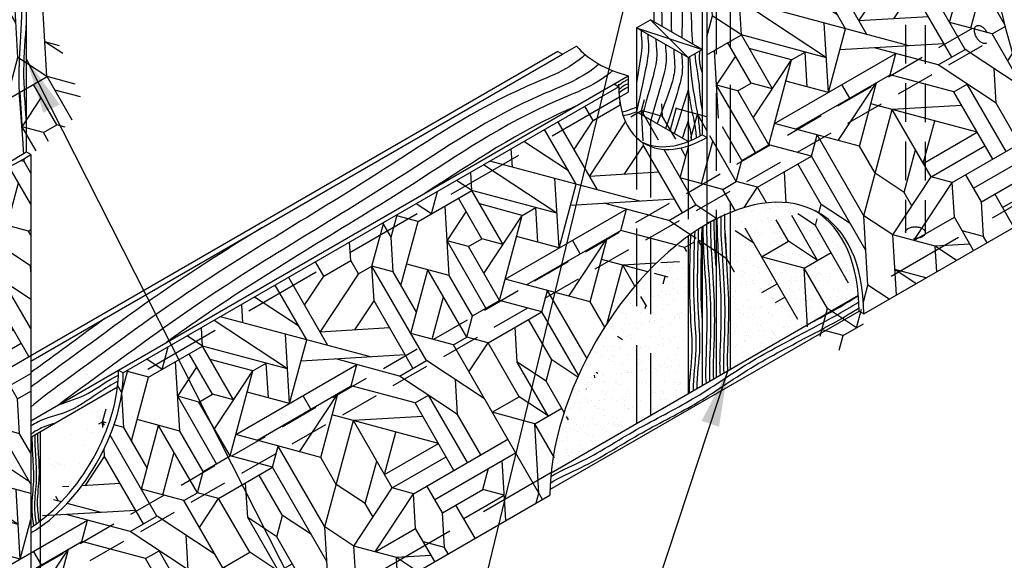
# Model space of a CAD drawing. Units: inches. Extents: x 1159 to 1519, y 1734 to 2238.
# Drawn here: x 1287 to 1439, y 1930 to 2013 of the extents above; entities that cross this region are included whole.
import ezdxf

# ---------------------------------------------------------------- set-up
doc = ezdxf.new("R2010")
doc.units = ezdxf.units.IN
doc.header["$LTSCALE"] = 48
doc.header["$MEASUREMENT"] = 0
doc.linetypes.add('HIDDEN', pattern=[0.375, 0.25, -0.125])
doc.linetypes.add('HIDDEN2', pattern=[0.1875, 0.125, -0.0625])
for name, color, linetype in [('E-1', 7, 'Continuous'), ('E-3', 1, 'Continuous'), ('E-ELECTRICAL-CHASE', 4, 'HIDDEN2'), ('E-FOAM', 1, 'HIDDEN'), ('E-HATCH', 251, 'Continuous'), ('PBS_PANEL_LINES', 3, 'Continuous')]:
    doc.layers.add(name, color=color, linetype=linetype)
doc.layers.add('OSB', color=254, linetype='Continuous', transparency=0.5)
doc.styles.get("Standard").update_dxf_attribs({"font": 'stylu.ttf'})
doc.dimstyles.get("Standard").update_dxf_attribs({"dimtxt": 0.18, "dimasz": 0.18, "dimexe": 0.18, "dimexo": 0.0625, "dimgap": 0.09, "dimtad": 0, "dimtih": 1, "dimtoh": 1, "dimdec": 4, "dimzin": 0, "dimdsep": 46, "dimtxsty": 'Standard', "dimcen": 0.09, "dimadec": 0, "dimazin": 0, "dimtfac": 1, "dimtdec": 4, "dimtofl": 0, "dimtmove": 0, "dimatfit": 3, "dimfxl": 1, "dimtolj": 1, "dimtzin": 0, "dimarcsym": 0})
pattern_1 = [(37.5, (-2335.526, -3797.7885), (-0.181421, 5.5492525), [0, -4.3776, 0, -4.896, 0, -4.68]), (7.5, (-2335.526, -3797.7885), (5.096957, 8.127781), [0, -2.3616, 0, -3.9456, 0, -1.512]), (327.5, (-2339.0684, -3797.7885), (8.9687286, 0.016298), [0, -1.44, 0, -5.184, 0, -6.768]), (317.5, (-2339.068, -3797.7885), (8.657645, 2.527706), [0, -0.72, 0, -3.3984, 0, -3.888])]
pattern_2 = [(37.5, (-5949.1717, 1590.384), (-0.0907104, 2.7746262), [0, -2.1888, 0, -2.448, 0, -2.34]), (7.5, (-5949.1717, 1590.384), (2.5484785, 4.0638903), [0, -1.1808, 0, -1.9728, 0, -0.756]), (327.5, (-5950.9429, 1590.384), (4.4843643, 0.008149), [0, -0.72, 0, -2.592, 0, -3.384]), (317.5, (-5950.943, 1590.384), (4.3288223, 1.2638528), [0, -0.36, 0, -1.6992, 0, -1.944])]

# ---------------------------------------------------------------- blocks, each defined once
blk = doc.blocks.new('EP-304B')
at = {"layer": 'E-HATCH'}
h = blk.add_hatch(dxfattribs=at)
h.set_pattern_fill('AR-SAND', color=256, scale=2.88, style=0)
h.set_pattern_definition(pattern_1)
edge = h.paths.add_edge_path()
edge.add_ellipse((225.27, 281.61), major_axis=(9.59, 16.61), ratio=0.57735, start_angle=206.9531, end_angle=215.7785, ccw=False)
edge.add_ellipse((233.96, 276.59), major_axis=(9.59, 16.61), ratio=0.57735, start_angle=153.0469, end_angle=177.8353)
edge.add_ellipse((233.24, 277.01), major_axis=(9.59, 16.61), ratio=0.57735, start_angle=182.1647, end_angle=215.7785)
edge.add_line((231.07, 260.3), (223.1, 264.9))
h = blk.add_hatch(dxfattribs=at)
h.set_pattern_fill('AR-SAND', color=256, scale=1.44, style=0)
h.set_pattern_definition(pattern_2)
edge = h.paths.add_edge_path()
edge.add_line((124.6, 256.22), (116.64, 260.82))
edge.add_ellipse((118.81, 294.42), major_axis=(19.86, 34.41), ratio=0.57735, start_angle=201.0128, end_angle=220.5642, ccw=False)
edge.add_ellipse((127.71, 300.15), major_axis=(14.79, 45.24), ratio=0.549556, start_angle=166.1209, end_angle=194.5602)
edge.add_ellipse((112.2, 281.09), major_axis=(19.65, 19.65), ratio=1, start_angle=240.5441, end_angle=246.4027)
edge.add_ellipse((126.77, 289.82), major_axis=(19.86, 34.41), ratio=0.57735, start_angle=215.911, end_angle=220.5642)
h = blk.add_hatch(dxfattribs=at)
h.set_pattern_fill('AR-SAND', color=256, scale=1.44, style=0)
h.set_pattern_definition(pattern_2)
edge = h.paths.add_edge_path()
edge.add_ellipse((233.24, 220.14), major_axis=(17.13, 29.66), ratio=0.57735, start_angle=320.1469, end_angle=358.7884)
edge.add_ellipse((233.96, 219.72), major_axis=(17.25, 29.59), ratio=0.57438, start_angle=1.6385, end_angle=36.8273)
edge.add_line((237.58, 249.35), (237.58, 225.16))
edge.add_line((237.58, 225.16), (257.36, 236.58))
h = blk.add_hatch(dxfattribs=at)
h.set_pattern_fill('AR-SAND', color=256, scale=1.44, style=0)
h.set_pattern_definition(pattern_2)
edge = h.paths.add_edge_path()
edge.add_ellipse((233.96, 219.72), major_axis=(17.25, 29.59), ratio=0.57438, start_angle=52.2959, end_angle=128.2282)
edge.add_line((209.93, 209.2), (231.07, 221.4))
edge.add_line((231.07, 221.4), (231.07, 245.66))
h = blk.add_hatch(dxfattribs=at)
h.set_pattern_fill('AR-SAND', color=256, scale=2.88, style=0)
h.set_pattern_definition(pattern_1)
edge = h.paths.add_edge_path()
edge.add_ellipse((128.95, 216.8), major_axis=(10.09, 17.47), ratio=0.57735, start_angle=233.7592, end_angle=306.2408)
edge.add_line((143.05, 222.43), (131.12, 215.54))
edge.add_line((131.12, 215.54), (131.12, 201.77))
at = {"layer": 'OSB'}
h = blk.add_hatch(dxfattribs=at)
h.set_pattern_fill('OSB-WOOD', color=256, scale=48, angle=30, style=0, pattern_type=2)
h.set_pattern_definition([(30, (-5579.955, 1598.463), (17.56922, 65.56922), [4.8, -21.6, 16.8, -4.8]), (30, (-5560.37, 1612.54), (17.56922, 65.56922), [9.6, -38.4]), (30, (-5586.512, 1600.22), (17.56922, 65.56922), [4.8, -24, 9.6, -9.6]), (30, (-5556.857, 1625.655), (17.56922, 65.56922), [2.4, -45.6]), (30, (-5587.155, 1610.933), (17.56922, 65.56922), [9.6, -38.4]), (30, (-5559.257, 1629.81), (17.56922, 65.56922), [4.8, -4.8, 2.4, -36]), (30, (-5589.555, 1615.09), (17.56922, 65.56922), [4.8, -4.8, 16.8, -21.6]), (30, (-5584.52, 1620.77), (17.56922, 65.56922), [21.6, -26.4]), (30, (-5590.2, 1625.804), (17.56922, 65.56922), [2.4, -7.2, 2.4, -36]), (30, (-5607.15, 1621.56), (17.56922, 65.56922), [2.4, -45.6]), (30, (-5597.955, 1629.64), (17.56922, 65.56922), [9.6, -21.6, 4.8, -12]), (30, (-5573.336, 1649.396), (17.56922, 65.56922), [7.2, -40.8]), (30, (-5587.006, 1644.275), (17.56922, 65.56922), [7.2, -4.8, 7.2, -28.8]), (30, (-5577.814, 1652.353), (17.56922, 65.56922), [14.4, -33.6]), (120, (-5588.27, 1593.663), (-65.56922, 17.56922), [7.2, -9.6, 16.8, -14.4]), (120, (-5598.19, 1615.647), (-65.56922, 17.56922), [7.2, -40.8]), (120, (-5602.112, 1627.24), (-65.56922, 17.56922), [28.8, -19.2]), (120, (-5590.434, 1611.81), (-65.56922, 17.56922), [12, -36]), (120, (-5582.355, 1602.62), (-65.56922, 17.56922), [9.6, -4.8, 7.2, -14.4, 7.2, -4.8]), (120, (-5577.877, 1599.663), (-65.56922, 17.56922), [9.6, -9.6, 12, -16.8]), (120, (-5585.4, 1617.49), (-65.56922, 17.56922), [9.6, -9.6, 14.4, -14.4]), (120, (-5577.32, 1608.3), (-65.56922, 17.56922), [7.2, -14.4, 7.2, -19.2]), (120, (-5584.84, 1626.126), (-65.56922, 17.56922), [9.6, -9.6, 16.8, -12]), (120, (-5570.763, 1606.54), (-65.56922, 17.56922), [14.4, -33.6]), (120, (-5569.006, 1613.1), (-65.56922, 17.56922), [4.8, -43.2]), (120, (-5563.33, 1608.063), (-65.56922, 17.56922), [2.4, -16.8, 2.4, -26.4]), (120, (-5560.37, 1612.54), (-65.56922, 17.56922), [12, -14.4, 14.4, -7.2]), (120, (-5570.292, 1634.526), (-65.56922, 17.56922), [12, -36]), (120, (-5576.614, 1650.275), (-65.56922, 17.56922), [4.8, -43.2]), (120, (-5570.936, 1645.24), (-65.56922, 17.56922), [7.2, -40.8]), (120, (-5550.857, 1615.263), (-65.56922, 17.56922), [12, -36]), (120, (-5548.78, 1616.463), (-65.56922, 17.56922), [12, -4.8, 12, -4.8, 2.4, -12]), (75, (-5570.38, 1653.875), (-24, 41.56922), [3.39408, -64.48817]), (75, (-5578.2, 1605.02), (-24, 41.56922), [3.39408, -64.48817]), (75, (-5590.434, 1611.812), (-24, 41.56922), [3.39408, -64.48817]), (75, (-5595.79, 1611.49), (-24, 41.56922), [6.78816, -61.0941]), (75, (-5595.877, 1630.84), (-24, 41.56922), [6.78816, -61.0941]), (75, (-5561.57, 1614.62), (-24, 41.56922), [6.78816, -61.0941]), (75, (-5600.59, 1619.804), (-24, 41.56922), [10.18224, -57.7]), (75, (-5585.4, 1617.49), (-24, 41.56922), [13.57632, -54.30593]), (75, (-5570.763, 1606.54), (-24, 41.56922), [16.9704, -50.91185]), (75, (-5605.07, 1622.76), (-24, 41.56922), [6.78816, -30.5472, 10.18224, -20.36465]), (75, (-5599.07, 1612.37), (-24, 41.56922), [10.18224, -30.5472, 6.78816, -20.36465]), (75, (-5578.84, 1615.733), (-24, 41.56922), [3.39408, -6.7872, 10.18224, -47.51873]), (75, (-5566.692, 1628.29), (-24, 41.56922), [3.39408, -20.3664, 6.78816, -37.33361]), (165, (-5578.84, 1615.733), (-41.56922, -24), [6.78816, -16.9728, 3.39408, -40.72721]), (165, (-5553.257, 1619.42), (-41.56922, -24), [16.9704, -6.7872, 6.78816, -37.3365]), (165, (-5556.857, 1625.655), (-41.56922, -24), [10.18224, -10.1808, 13.57632, -33.9429]), (165, (-5584.84, 1626.126), (-41.56922, -24), [3.39408, -10.1808, 3.39408, -50.9133]), (165, (-5608.67, 1628.996), (-41.56922, -24), [3.39408, -64.48817]), (165, (-5590.2, 1625.804), (-41.56922, -24), [3.39408, -64.48817]), (165, (-5557.092, 1611.663), (-41.56922, -24), [3.39408, -64.48817]), (165, (-5576.292, 1644.918), (-41.56922, -24), [3.39408, -64.48817]), (165, (-5587.155, 1610.933), (-41.56922, -24), [3.39408, -64.48817]), (165, (-5579.955, 1598.463), (-41.56922, -24), [6.78816, -61.0941]), (165, (-5593.155, 1621.326), (-41.56922, -24), [6.78816, -61.0941]), (165, (-5581.885, 1630.604), (-41.56922, -24), [6.78816, -61.0941]), (165, (-5583.728, 1643.396), (-41.56922, -24), [6.78816, -61.0941]), (165, (-5592.512, 1610.612), (-41.56922, -24), [6.78816, -61.0941]), (165, (-5559.257, 1629.812), (-41.56922, -24), [10.18224, -57.7]), (165, (-5571.406, 1617.255), (-41.56922, -24), [13.57632, -54.30593]), (165, (-5563.736, 1632.77), (-41.56922, -24), [27.15264, -40.7296]), (56.56505, (-5590.112, 1606.455), (41.56922, 24), [5.36654, -101.96472]), (56.56505, (-5566.136, 1636.926), (41.56922, 24), [5.36654, -101.96472]), (56.56505, (-5593.477, 1626.683), (41.56922, 24), [5.36654, -101.96472]), (56.56505, (-5573.892, 1640.76), (41.56922, 24), [5.36654, -101.96472]), (56.56505, (-5571.492, 1636.604), (41.56922, 24), [10.73314, -96.59832]), (56.56505, (-5587.799, 1621.647), (41.56922, 24), [10.73314, -96.59813]), (56.56505, (-5587.006, 1644.275), (41.56922, 24), [10.73314, -96.59813]), (56.56505, (-5566.285, 1603.584), (41.56922, 24), [10.73314, -96.59813]), (56.56505, (-5574.685, 1618.133), (41.56922, 24), [10.73314, -96.59813]), (93.43495, (-5591.87, 1599.898), (-24, 41.56922), [5.3664, -16.0992, 10.7328, -75.13286]), (93.43495, (-5594.12, 1637.396), (-24, 41.56922), [10.73314, -96.59813]), (93.43495, (-5582.677, 1607.976), (-24, 41.56922), [5.36654, -101.96472]), (93.43495, (-5601.79, 1621.883), (-24, 41.56922), [5.36654, -101.96472]), (93.43495, (-5583.406, 1638.04), (-24, 41.56922), [5.36654, -101.96472]), (93.43495, (-5580.77, 1647.875), (-24, 41.56922), [5.36654, -101.96472]), (93.43495, (-5576.292, 1644.918), (-24, 41.56922), [5.36654, -101.96472]), (93.43495, (-5579.485, 1626.447), (-24, 41.56922), [5.36654, -101.96472]), (93.43495, (-5563.179, 1641.404), (-24, 41.56922), [5.36654, -101.96472]), (93.43495, (-5603.312, 1629.318), (-24, 41.56922), [10.73314, -96.59813]), (93.43495, (-5576.206, 1625.569), (-24, 41.56922), [10.73314, -96.59813]), (93.43495, (-5589.642, 1634.44), (-24, 41.56922), [10.73314, -96.59813]), (93.43495, (-5566.779, 1647.64), (-24, 41.56922), [10.73314, -96.59813]), (146.56505, (-5577.877, 1599.663), (-24, 41.56922), [5.36654, -101.96472]), (146.56505, (-5595.877, 1630.84), (-24, 41.56922), [5.36654, -101.96472]), (146.56505, (-5578.199, 1605.02), (-24, 41.56922), [5.36654, -101.96472]), (146.56505, (-5572.842, 1605.34), (-24, 41.56922), [5.36654, -101.96472]), (146.56505, (-5589.642, 1634.44), (-24, 41.56922), [5.36654, -101.96472]), (146.56505, (-5564.528, 1610.14), (-24, 41.56922), [5.36654, -101.96472]), (146.56505, (-5566.285, 1603.584), (-24, 41.56922), [5.36654, -101.96472]), (146.56505, (-5591.87, 1599.898), (-24, 41.56922), [10.73314, -96.59813]), (146.56505, (-5587.712, 1602.298), (-24, 41.56922), [10.73314, -96.59813]), (146.56505, (-5574.77, 1637.483), (-24, 41.56922), [10.73314, -96.59813]), (146.56505, (-5576.528, 1630.926), (-24, 41.56922), [16.09968, -91.2316]), (183.43495, (-5578.37, 1643.718), (-41.56922, -24), [5.36654, -101.96472]), (183.43495, (-5555.657, 1623.576), (-41.56922, -24), [10.73314, -96.59813]), (183.43495, (-5560.779, 1637.247), (-41.56922, -24), [10.73314, -96.59813]), (183.43495, (-5558.379, 1633.09), (-41.56922, -24), [16.09968, -91.2316])])
edge = h.paths.add_edge_path()
edge.add_spline(control_points=[(289.38, 251.72), (288, 256.24), (273.2, 287.41), (276.25, 338.19), (294.14, 394.34), (277.58, 414.63), (274.53, 421.69)], knot_values=[9.817974, 9.817974, 9.817974, 9.817974, 18.275934, 69.466508, 99.86129, 113.620623, 113.620623, 113.620623, 113.620623], degree=3, periodic=0)
edge.add_line((274.53, 421.69), (262.16, 414.55))
edge.add_ellipse((233.96, 376.94), major_axis=(-23.83, -41.28), ratio=0.57735, start_angle=45, end_angle=168.2257, ccw=False)
edge.add_line((233.96, 338.03), (233.96, 247.55))
edge.add_ellipse((233.96, 219.72), major_axis=(17.25, 29.59), ratio=0.57438, start_angle=41.9974, end_angle=45.4261, ccw=False)
edge.add_ellipse((233.96, 219.72), major_axis=(17.25, 29.59), ratio=0.57438, start_angle=36.8273, end_angle=41.9974, ccw=False)
edge.add_ellipse((233.96, 219.72), major_axis=(17.25, 29.59), ratio=0.57438, start_angle=1.6385, end_angle=36.8273, ccw=False)
edge.add_ellipse((233.96, 219.72), major_axis=(17.25, 29.59), ratio=0.57438, start_angle=-44.868, end_angle=1.6385, ccw=False)
edge.add_line((258.18, 233.71), (289.38, 251.72))
edge = h.paths.add_edge_path()
edge.add_ellipse((233.96, 219.72), major_axis=(17.25, 29.59), ratio=0.57438, start_angle=52.2959, end_angle=128.2282, ccw=False)
edge.add_ellipse((233.96, 219.72), major_axis=(17.25, 29.59), ratio=0.57438, start_angle=47.1397, end_angle=52.2959, ccw=False)
edge.add_ellipse((233.96, 219.72), major_axis=(17.25, 29.59), ratio=0.57438, start_angle=45.4261, end_angle=47.1397, ccw=False)
edge.add_line((233.96, 247.55), (233.96, 260.94))
edge.add_ellipse((233.96, 276.59), major_axis=(9.59, 16.61), ratio=0.57735, start_angle=177.8353, end_angle=225, ccw=False)
edge.add_ellipse((233.96, 276.59), major_axis=(9.59, 16.61), ratio=0.57735, start_angle=153.0469, end_angle=177.8353, ccw=False)
edge.add_ellipse((233.96, 276.59), major_axis=(9.59, 16.61), ratio=0.57735, start_angle=150.5915, end_angle=153.0469, ccw=False)
edge.add_ellipse((233.96, 276.59), major_axis=(9.59, 16.61), ratio=0.57735, start_angle=141.1329, end_angle=150.5915, ccw=False)
edge.add_ellipse((233.96, 276.59), major_axis=(9.59, 16.61), ratio=0.57735, start_angle=135, end_angle=141.1329, ccw=False)
edge.add_line((220.4, 268.76), (143.94, 224.62))
edge.add_ellipse((129.67, 216.38), major_axis=(10.09, 17.47), ratio=0.57735, start_angle=225, end_angle=315, ccw=False)
edge.add_line((129.67, 199.9), (129.67, 159.51))
edge.add_line((129.67, 159.51), (209.74, 205.74))
edge.add_ellipse((233.96, 219.72), major_axis=(17.25, 29.59), ratio=0.57438, start_angle=133.41, end_angle=135.132, ccw=False)
edge.add_ellipse((233.96, 219.72), major_axis=(17.25, 29.59), ratio=0.57438, start_angle=128.2282, end_angle=133.41, ccw=False)
edge = h.paths.add_edge_path()
edge.add_ellipse((127.71, 300.15), major_axis=(14.79, 45.24), ratio=0.549556, start_angle=194.5602, end_angle=214.6394, ccw=False)
edge.add_ellipse((127.71, 300.15), major_axis=(14.79, 45.24), ratio=0.549556, start_angle=166.1209, end_angle=194.5602, ccw=False)
edge.add_ellipse((127.71, 300.15), major_axis=(14.79, 45.24), ratio=0.549556, start_angle=164.8192, end_angle=166.1209, ccw=False)
edge.add_ellipse((127.71, 300.15), major_axis=(14.79, 45.24), ratio=0.549556, start_angle=62.7864, end_angle=164.8192, ccw=False)
edge.add_line((112.37, 328.07), (85.22, 312.39))
edge.add_spline(control_points=[(85.22, 312.39), (85.68, 311.71), (98.94, 291.94), (76.3, 244.3), (110.74, 196.25), (88.53, 152.73), (100.45, 142.64)], knot_values=[12.110776, 12.110776, 12.110776, 12.110776, 13.582441, 54.573776, 85.424295, 114.64372, 114.64372, 114.64372, 114.64372], degree=3, periodic=0)
edge.add_line((100.45, 142.64), (115.74, 151.47))
edge.add_ellipse((129.67, 159.51), major_axis=(9.85, 17.06), ratio=0.57735, start_angle=132.0205, end_angle=135, ccw=False)
edge.add_ellipse((129.67, 159.51), major_axis=(9.85, 17.06), ratio=0.57735, start_angle=122.9996, end_angle=132.0205, ccw=False)
edge.add_ellipse((129.67, 159.51), major_axis=(9.85, 17.06), ratio=0.57735, start_angle=66.3372, end_angle=122.9996, ccw=False)
edge.add_ellipse((129.67, 159.51), major_axis=(9.85, 17.06), ratio=0.57735, start_angle=57.0004, end_angle=66.3372, ccw=False)
edge.add_ellipse((129.67, 159.51), major_axis=(9.85, 17.06), ratio=0.57735, start_angle=47.9795, end_angle=57.0004, ccw=False)
edge.add_ellipse((129.67, 159.51), major_axis=(9.85, 17.06), ratio=0.57735, start_angle=45, end_angle=47.9795, ccw=False)
edge.add_line((129.67, 175.6), (129.67, 258.31))
at = {"layer": 'E-1'}
for p, q in [((233.96, 338.03), (233.96, 247.55)), ((225.27, 279.1), (231.07, 273.25)), ((223.1, 277.85), (233.24, 274.5)), ((210.99, 274.2), (129.67, 227.25)), ((210.99, 274.2), (211.71, 273.78)), ((220.4, 268.76), (143.94, 224.62)), ((233.96, 260.94), (233.24, 261.35)), ((129.67, 258.31), (128.95, 258.73)), ((129.67, 258.31), (129.67, 159.51)), ((258.18, 233.71), (289.38, 251.72)), ((257.46, 234.12), (258.18, 233.71)), ((143.22, 225.03), (143.94, 224.62)), ((129.67, 159.51), (209.74, 205.74))]:
    blk.add_line(p, q, dxfattribs=at)
for centre, major_axis, ratio, start_param, end_param in [((127.71, 300.15), (14.79, 45.24), 0.549556, 1.09583, 3.746164), ((233.96, 276.59), (9.59, 16.61), 0.57735, 2.356194, 3.926991), ((224.55, 282.03), (9.59, 16.61), 0.57735, 3.654868, 3.819952), ((225.27, 281.61), (9.59, 16.61), 0.57735, 3.612013, 3.766045), ((233.24, 277.01), (9.59, 16.61), 0.57735, 3.179373, 3.926991), ((126.77, 289.82), (19.86, 34.41), 0.57735, 3.670338, 4.004411), ((233.96, 219.72), (17.25, 29.59), 0.57438, -0.783094, 2.358498), ((233.24, 220.14), (17.13, 29.66), 0.57735, -0.785398, -0.021147), ((128.95, 216.8), (10.09, 17.47), 0.57735, 3.977774, 5.497787), ((129.67, 216.38), (10.09, 17.47), 0.57735, 3.926991, 5.497787)]:
    blk.add_ellipse(centre, major_axis=major_axis, ratio=ratio, start_param=start_param, end_param=end_param, dxfattribs=at)
blk.add_open_spline([(274.53, 421.69), (277.58, 414.63), (294.14, 394.34), (276.25, 338.19), (273.2, 287.41), (288, 256.24), (289.38, 251.72)], degree=3, knots=[9.817974, 9.817974, 9.817974, 9.817974, 23.577307, 53.97209, 105.162663, 113.620623, 113.620623, 113.620623, 113.620623], dxfattribs=at)
at = {"layer": 'E-3'}
for p, q in [((233.24, 338.44), (233.24, 261.35)), ((128.95, 317.15), (128.95, 258.73)), ((223.1, 277.85), (225.27, 279.1)), ((233.24, 274.5), (225.27, 279.1)), ((223.1, 277.85), (223.1, 264.88)), ((231.07, 273.25), (223.1, 277.85)), ((211.71, 273.78), (213.88, 275.03)), ((129.67, 226.41), (211.71, 273.78)), ((231.07, 273.25), (233.24, 274.5)), ((231.07, 273.25), (231.07, 260.3)), ((143.22, 225.03), (221.84, 270.43)), ((221.84, 270.43), (221.84, 267.92)), ((220.48, 267.14), (221.84, 267.92)), ((231.07, 260.3), (223.1, 264.9)), ((237.58, 249.6), (237.58, 225.16)), ((235.41, 248.35), (235.41, 223.91)), ((233.24, 247.12), (233.24, 222.65)), ((231.07, 245.66), (231.07, 221.4)), ((209.93, 209.2), (257.36, 236.58)), ((209.76, 206.59), (257.46, 234.12)), ((129.67, 217.21), (143.22, 225.03)), ((129.67, 214.71), (143.05, 222.43)), ((131.12, 215.54), (131.12, 201.77))]:
    blk.add_line(p, q, dxfattribs=at)
blk.add_ellipse((229.25, 279.31), major_axis=(17.07, 0), ratio=0.57735, start_param=3.590666, end_param=4.263315, dxfattribs=at)
at = {"layer": 'E-ELECTRICAL-CHASE', "linetype": 'HIDDEN2'}
for p, q in [((264.61, 422.32), (264.61, 246.2)), ((267.68, 422.28), (267.68, 246.25)), ((90.53, 171.3), (275.59, 278.15)), ((92.06, 168.64), (277.13, 275.49)), ((234, 247.71), (235.41, 248.35))]:
    blk.add_line(p, q, dxfattribs=at)
for centre, major_axis in [((276.36, 276.82), (0.77, -1.33)), ((266.14, 246.25), (-1.54, 0))]:
    blk.add_ellipse(centre, major_axis=major_axis, ratio=0.57735, dxfattribs=at)
at = {"layer": 'E-FOAM'}
for p, q in [((237.58, 341.03), (237.58, 249.73)), ((235.41, 339.78), (235.41, 248.48)), ((220.48, 267.14), (143.05, 222.43)), ((223.1, 264.88), (223.1, 216.8)), ((225.27, 263.65), (225.27, 218.05)), ((231.07, 260.3), (231.07, 245.82)), ((288.4, 254.5), (257.36, 236.58)), ((209.92, 209.19), (128.95, 162.44)), ((131.12, 201.77), (131.12, 163.69))]:
    blk.add_line(p, q, dxfattribs=at)
at = {"layer": 'E-HATCH'}
for points, knots in [([(233.02, 354.66), (232.94, 353.19), (231.02, 346.57), (232.76, 339.15), (229.91, 321.37), (230.92, 308.5), (230.11, 276.31)], [11.811346, 11.811346, 11.811346, 11.811346, 14.485495, 23.853169, 24.930099, 46.725126, 46.725126, 46.725126, 46.725126]), ([(230.79, 353.37), (230.64, 352.8), (229.75, 349.91), (231.16, 343.71), (228.13, 332.64), (229.07, 316.78), (228.33, 284.09), (228.51, 277.23)], [11.94427, 11.94427, 11.94427, 11.94427, 13.001756, 17.26683, 22.877727, 33.238593, 45.550598, 45.550598, 45.550598, 45.550598]), ([(226.84, 351.09), (227.08, 349.63), (226.51, 344.21), (226.03, 332.32), (225.78, 278.81)], [11.603905, 11.603905, 11.603905, 11.603905, 14.128329, 20.046123, 20.046123, 20.046123, 20.046123]), ([(227.88, 351.69), (227.98, 351.11), (229.06, 347.84), (227.94, 342.9), (226.68, 322.9), (227.01, 278.09)], [10.750479, 10.750479, 10.750479, 10.750479, 11.668241, 15.687086, 19.832921, 19.832921, 19.832921, 19.832921]), ([(233.24, 329.38), (232.66, 325.29), (231.96, 313.93), (231.12, 282.48), (231.78, 275.34)], [4.423029, 4.423029, 4.423029, 4.423029, 11.825642, 24.718825, 24.718825, 24.718825, 24.718825]), ([(127.9, 316.6), (127.26, 312.2), (129.11, 283.45), (127.34, 271.32), (128.22, 263.07), (128.5, 258.99), (128.53, 258.46)], [0, 0, 0, 0, 7.964902, 15.463784, 21.821939, 22.783245, 22.783245, 22.783245, 22.783245]), ([(128.95, 278.72), (128.8, 276.26), (128.34, 271.19), (128.74, 266.11), (128.95, 263.48)], [11.051954, 11.051954, 11.051954, 11.051954, 15.463784, 20.177721, 20.177721, 20.177721, 20.177721]), ([(223.82, 277.43), (223.83, 276.7), (224.1, 274.84), (223.71, 273.01), (223.1, 269.36)], [0.458803, 0.458803, 0.458803, 0.458803, 1.770228, 3.774321, 3.774321, 3.774321, 3.774321]), ([(224.86, 276.83), (224.88, 276.13), (225.18, 273.93), (224.57, 271.76), (223.13, 264.88)], [0.507406, 0.507406, 0.507406, 0.507406, 1.770228, 4.441698, 4.441698, 4.441698, 4.441698]), ([(226.12, 276.1), (226.12, 275.33), (226.48, 273), (225.8, 270.72), (224.03, 264.36)], [0.382467, 0.382467, 0.382467, 0.382467, 1.770228, 4.539896, 4.539896, 4.539896, 4.539896]), ([(227.59, 275.25), (227.61, 274.59), (227.92, 272.21), (227.16, 269.87), (225.33, 263.61)], [0.579, 0.579, 0.579, 0.579, 1.770228, 4.842549, 4.842549, 4.842549, 4.842549]), ([(215.21, 273.71), (212.85, 271.41), (200.82, 267.16), (181.32, 253.67), (156.04, 239.22), (138.93, 226.21), (130.93, 220.47), (129.67, 219.3)], [1.120268, 1.120268, 1.120268, 1.120268, 7.13688, 22.45128, 44.568294, 58.582847, 61.662878, 61.662878, 61.662878, 61.662878]), ([(228.9, 274.5), (228.87, 273.65), (229.26, 271.29), (228.61, 268.98), (226.29, 263.06)], [0.244991, 0.244991, 0.244991, 0.244991, 1.770228, 4.448449, 4.448449, 4.448449, 4.448449]), ([(230.07, 273.82), (230.1, 273.13), (230.4, 270.92), (229.76, 268.74), (227.62, 262.29)], [0.539182, 0.539182, 0.539182, 0.539182, 1.770228, 4.499523, 4.499523, 4.499523, 4.499523]), ([(232.11, 273.85), (232.21, 272.25), (232.91, 269.42), (232.9, 266.4), (233.24, 265.16)], [0.19739, 0.19739, 0.19739, 0.19739, 3.087594, 5.423552, 5.423552, 5.423552, 5.423552]), ([(232.83, 274.27), (232.82, 273.82), (232.73, 272.69), (233.03, 271.59), (233.24, 270.93)], [0.508329, 0.508329, 0.508329, 0.508329, 1.304525, 2.529764, 2.529764, 2.529764, 2.529764]), ([(217.33, 272.26), (214.98, 270.07), (203.04, 265.83), (183.61, 252.38), (158.33, 237.93), (141.9, 225.44), (134.67, 220.23), (133.98, 219.7)], [1.264109, 1.264109, 1.264109, 1.264109, 7.13688, 22.45128, 44.568294, 58.582847, 60.105309, 60.105309, 60.105309, 60.105309]), ([(232.97, 261.2), (232.9, 261.98), (232.65, 264.55), (231.77, 268.57), (231.46, 271.88), (231.34, 273.4)], [0.946169, 0.946169, 0.946169, 0.946169, 2.352488, 5.565086, 8.310806, 8.310806, 8.310806, 8.310806]), ([(219.45, 271.24), (217.1, 269.06), (205.18, 264.83), (185.75, 251.38), (164.96, 239.5), (152.81, 230.89), (150.62, 229.31)], [1.280348, 1.280348, 1.280348, 1.280348, 7.13688, 22.45128, 44.568294, 49.445323, 49.445323, 49.445323, 49.445323]), ([(221.84, 269.86), (221.68, 269.79), (221.1, 269.54), (220.62, 269.12), (220.26, 268.85)], [0.434504, 0.434504, 0.434504, 0.434504, 0.750417, 1.562572, 1.562572, 1.562572, 1.562572]), ([(221.84, 269.22), (221.67, 269.14), (221.14, 268.92), (220.7, 268.56), (220.41, 268.33)], [0.405534, 0.405534, 0.405534, 0.405534, 0.750417, 1.415936, 1.415936, 1.415936, 1.415936]), ([(221.84, 268.69), (221.7, 268.62), (221.18, 268.4), (220.75, 268.04), (220.43, 267.79)], [0.463418, 0.463418, 0.463418, 0.463418, 0.750417, 1.466969, 1.466969, 1.466969, 1.466969]), ([(231.07, 268.3), (231.26, 267.22), (231.6, 265.12), (232.19, 262.66), (232.32, 261.26), (232.35, 260.87)], [0, 0, 0, 0, 1.974952, 3.818124, 4.511137, 4.511137, 4.511137, 4.511137]), ([(213.56, 265.65), (213.37, 265.56), (205, 261.98), (197.87, 257.04), (190.63, 252.41), (190.53, 252.35)], [6.773179, 6.773179, 6.773179, 6.773179, 7.13688, 22.45128, 22.661396, 22.661396, 22.661396, 22.661396]), ([(231.07, 263.5), (231.15, 262.89), (231.52, 261.93), (231.56, 260.91), (231.57, 260.51)], [0, 0, 0, 0, 1.095658, 1.820495, 1.820495, 1.820495, 1.820495]), ([(237.22, 224.95), (237.13, 226.05), (237.27, 229.71), (237.49, 235.88), (236.96, 242.83), (236.72, 247.26), (236.75, 249.16)], [0.245446, 0.245446, 0.245446, 0.245446, 2.236486, 6.78971, 11.321954, 14.726784, 14.726784, 14.726784, 14.726784]), ([(235.04, 223.69), (234.96, 224.8), (235.09, 228.46), (235.31, 234.63), (234.79, 241.58), (234.55, 246), (234.58, 247.9)], [0.245446, 0.245446, 0.245446, 0.245446, 2.236486, 6.78971, 11.321954, 14.726784, 14.726784, 14.726784, 14.726784]), ([(235.41, 241.09), (235.38, 241.63), (235.22, 243.99), (235.09, 246.36), (235.11, 248.19)], [10.359073, 10.359073, 10.359073, 10.359073, 11.321954, 14.605997, 14.605997, 14.605997, 14.605997]), ([(236.08, 224.29), (235.96, 225.47), (236.11, 229.2), (236.33, 235.44), (235.81, 242.31), (235.57, 246.66), (235.59, 248.48)], [0.117736, 0.117736, 0.117736, 0.117736, 2.236486, 6.78971, 11.321954, 14.589104, 14.589104, 14.589104, 14.589104]), ([(236.63, 224.61), (236.55, 225.68), (236.69, 229.31), (236.91, 235.44), (236.38, 242.43), (236.14, 246.89), (236.17, 248.83)], [0.309222, 0.309222, 0.309222, 0.309222, 2.236486, 6.78971, 11.321954, 14.797196, 14.797196, 14.797196, 14.797196]), ([(165.29, 246.98), (160.39, 243.96), (148.88, 236.72), (137.6, 228.15), (130.37, 222.93), (129.67, 222.4)], [34.27598, 34.27598, 34.27598, 34.27598, 44.568294, 58.582847, 60.123749, 60.123749, 60.123749, 60.123749]), ([(232.1, 246.38), (232.03, 245.04), (231.92, 240.75), (231.87, 234.68), (232.54, 227.85), (231.82, 223.96), (231.86, 221.85)], [0.4613, 0.4613, 0.4613, 0.4613, 2.877251, 8.148863, 11.346391, 15.137305, 15.137305, 15.137305, 15.137305]), ([(232.68, 246.77), (232.61, 245.4), (232.5, 241.09), (232.45, 234.99), (233.12, 228.17), (232.4, 224.29), (232.44, 222.19)], [0.418223, 0.418223, 0.418223, 0.418223, 2.877251, 8.148863, 11.346391, 15.123873, 15.123873, 15.123873, 15.123873]), ([(233.22, 247.11), (233.14, 245.69), (233.03, 241.32), (232.99, 236.59), (233.21, 233.28), (233.24, 232.92)], [0.319346, 0.319346, 0.319346, 0.319346, 2.877251, 8.148863, 8.807092, 8.807092, 8.807092, 8.807092]), ([(233.9, 223.04), (233.79, 224.21), (233.93, 227.94), (234.15, 234.18), (233.64, 241.06), (233.4, 245.41), (233.42, 247.23)], [0.117736, 0.117736, 0.117736, 0.117736, 2.236486, 6.78971, 11.321954, 14.589104, 14.589104, 14.589104, 14.589104]), ([(234.46, 223.35), (234.38, 224.43), (234.52, 228.05), (234.73, 234.18), (234.21, 241.17), (233.96, 245.64), (234, 247.57)], [0.309222, 0.309222, 0.309222, 0.309222, 2.236486, 6.78971, 11.321954, 14.797196, 14.797196, 14.797196, 14.797196]), ([(231.47, 245.95), (231.4, 244.64), (231.29, 240.4), (231.25, 234.37), (231.92, 227.52), (231.19, 223.62), (231.23, 221.49)], [0.533864, 0.533864, 0.533864, 0.533864, 2.877251, 8.148863, 11.346391, 15.165955, 15.165955, 15.165955, 15.165955]), ([(209.88, 208.62), (211.27, 209.44), (215.97, 211.38), (222.91, 215.99), (232.05, 220.4), (240.44, 226.43), (249.28, 230.93), (254.99, 234.03), (257.42, 235.57)], [0.667996, 0.667996, 0.667996, 0.667996, 3.577713, 9.692929, 15.586861, 21.726798, 28.176568, 33.353822, 33.353822, 33.353822, 33.353822]), ([(209.8, 207.6), (211.3, 208.55), (216.16, 210.52), (223.23, 215.22), (232.37, 219.62), (240.76, 225.66), (249.5, 230.11), (255.11, 233.14), (257.45, 234.62)], [0.389298, 0.389298, 0.389298, 0.389298, 3.577713, 9.692929, 15.586861, 21.726798, 28.176568, 33.147362, 33.147362, 33.147362, 33.147362]), ([(141.16, 233.05), (137.65, 230.49), (133.87, 227.68), (129.95, 224.85), (129.67, 224.64)], [50.739767, 50.739767, 50.739767, 50.739767, 58.582847, 59.187546, 59.187546, 59.187546, 59.187546]), ([(133.98, 219.7), (135.51, 220.21), (138.8, 221.24), (141.56, 223.51), (143.2, 224.27)], [0, 0, 0, 0, 2.880651, 6.149481, 6.149481, 6.149481, 6.149481]), ([(143.14, 223.31), (142.11, 222.79), (139.4, 221.07), (135.58, 218.34), (131.62, 217.62), (130.05, 216.64), (129.67, 216.39)], [0.24384, 0.24384, 0.24384, 0.24384, 2.324624, 5.995147, 8.531333, 9.334024, 9.334024, 9.334024, 9.334024]), ([(133.33, 216.82), (132.54, 216.58), (131.25, 216.19), (130.12, 215.45), (129.67, 215.15)], [7.071781, 7.071781, 7.071781, 7.071781, 8.531333, 9.491136, 9.491136, 9.491136, 9.491136]), ([(129.86, 214.82), (129.82, 213.84), (129.95, 211.52), (130.22, 207.86), (129.65, 204.24), (129.92, 201.95), (130.06, 201.01)], [0.070548, 0.070548, 0.070548, 0.070548, 1.832839, 4.218254, 6.646896, 8.337032, 8.337032, 8.337032, 8.337032]), ([(130.29, 215.06), (130.25, 214.09), (130.38, 211.78), (130.65, 208.12), (130.08, 204.51), (130.34, 202.23), (130.48, 201.3)], [0.080501, 0.080501, 0.080501, 0.080501, 1.832839, 4.218254, 6.646896, 8.320679, 8.320679, 8.320679, 8.320679]), ([(130.71, 215.31), (130.68, 214.39), (130.81, 212.15), (131.08, 208.55), (130.5, 204.91), (130.78, 202.58), (130.93, 201.62)], [0.191265, 0.191265, 0.191265, 0.191265, 1.832839, 4.218254, 6.646896, 8.385707, 8.385707, 8.385707, 8.385707])]:
    blk.add_open_spline(points, degree=3, knots=knots, dxfattribs=at)
for points in [[(231.07, 268.3), (230.71, 266.94), (230.06, 264.94), (228.93, 261.53)], [(231.07, 263.5), (230.81, 262.71), (230.51, 261.82), (230.18, 260.81)], [(249.52, 232.05), (252.19, 233.46), (254.84, 234.9), (257.36, 236.53)]]:
    blk.add_open_spline(points, degree=3, dxfattribs=at)
at = {"layer": 'PBS_PANEL_LINES'}
blk.add_line((219.68, 269.18), (220.4, 268.76), dxfattribs=at)
at = {"layer": 'E-1'}
for points in [[(228.68, 312.02), (190.07, 152.58), (234.83, 152.58)], [(128.95, 273.08), (190.07, 152.58), (234.83, 152.58)], [(237.22, 224.95), (222.77, 181.19), (234.83, 181.19)]]:
    blk.add_leader(points, dimstyle='Standard', override={"dimscale": 48, "dimgap": 0.09, "dimtad": 0}, dxfattribs=at)

msp = doc.modelspace()

# ---------------------------------------------------------------- block references
msp.add_blockref('EP-304B', (1159.09, 1734.16))

doc.saveas('drawing.dxf')
